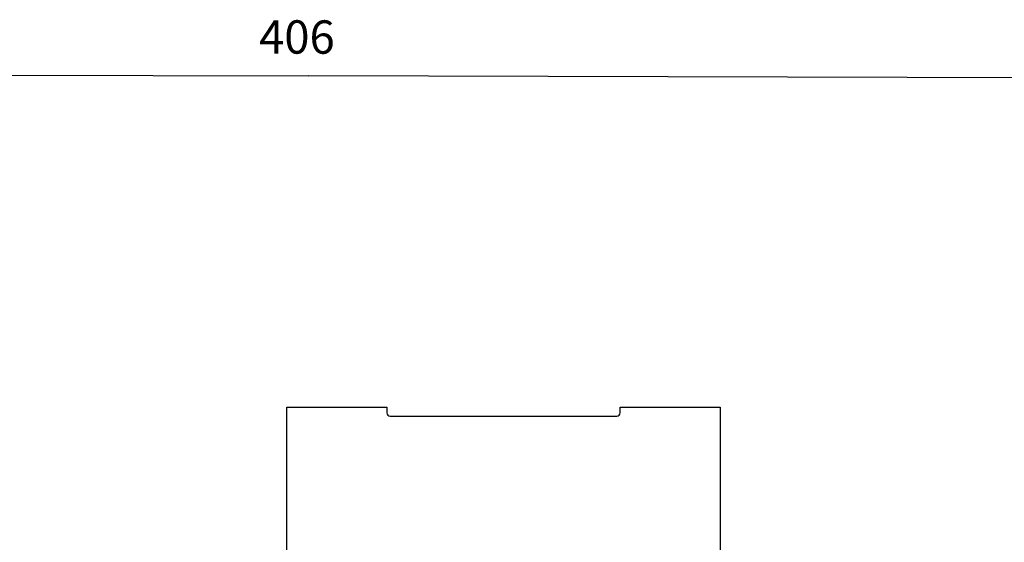
# Model space of a CAD drawing. Extents: x 201 to 1189, y 0 to 758.
# Drawn here: x 765 to 854, y 395 to 442 of the extents above; entities that cross this region are included whole.
import ezdxf

# ---------------------------------------------------------------- set-up
doc = ezdxf.new("R2010")
doc.units = 0
doc.linetypes.add('HIDDENNEW0', pattern=[4.5, 1.5, -1.5, 1.5])
doc.layers.add('5', color=7, linetype='CONTINUOUS')
doc.layers.add('MUOTOVIIVAT', color=40, linetype='HIDDENNEW0')
doc.styles.get("Standard").update_dxf_attribs({"font": 'monotxt.shx'})
doc.dimstyles.new('DSTYLE1', dxfattribs={"dimtxt": 3, "dimasz": 3, "dimexe": 3, "dimexo": 0, "dimgap": 2, "dimtad": 1, "dimzin": 3, "dimcen": 0.09, "dimazin": 3, "dimtp": 1, "dimtm": 1, "dimtfac": 1, "dimtofl": 0, "dimtmove": 0, "dimatfit": 3})

# ---------------------------------------------------------------- blocks, each defined once
blk = doc.blocks.new('_AH1')
at = {"color": 0, "linetype": 'CONTINUOUS'}
for p, q in [((-1, 0.166667), (0, 0)), ((-1, 0.166667), (-1, -0.166667)), ((0, 0), (-1, -0.166667)), ((0, 0), (-1, 0))]:
    blk.add_line(p, q, dxfattribs=at)
blk = doc.blocks.new('*D6732')
at = {"layer": '5', "color": 1, "linetype": 'CONTINUOUS'}
for p, q in [((587.69966, 255.54029), (588.19284, 440.65355)), ((993.69966, 254.45862), (994.19284, 439.57188)), ((588.18484, 437.65356), (791.18484, 437.11273)), ((994.18484, 436.57189), (791.18484, 437.11273))]:
    blk.add_line(p, q, dxfattribs=at)
at = {"layer": '5', "color": 1, "xscale": 3, "yscale": 3, "zscale": 3}
for p, rotation in [((588.18484, 437.65356), 179.84735), ((994.18484, 436.57189), 359.84735)]:
    blk.add_blockref('_AH1', p, dxfattribs=dict(at, rotation=rotation))
at = {"layer": '5', "color": 1, "linetype": 'CONTINUOUS'}
blk.add_text('406', height=3, rotation=359.84735, dxfattribs=at).set_placement((786.69019, 439.12571))

msp = doc.modelspace()

# ---------------------------------------------------------------- linework, layer by layer
at = {"layer": 'MUOTOVIIVAT', "color": 40, "linetype": 'CONTINUOUS'}
for p, q in [((789.19966, 407.29018), (798.19966, 407.29018)), ((789.19966, 369.45862), (789.19966, 407.29018)), ((798.19966, 407.29018), (798.19966, 406.79018)), ((819.19966, 407.29018), (828.19966, 407.29018)), ((819.19966, 406.79018), (819.19966, 407.29018)), ((828.19966, 407.29018), (828.19966, 369.45862)), ((798.49966, 406.49018), (818.89966, 406.49018))]:
    msp.add_line(p, q, dxfattribs=at)
for centre, start, end in [((798.49966, 406.79018), 180, 270), ((818.89966, 406.79018), 270, 360)]:
    msp.add_arc(centre, 0.3, start, end, dxfattribs=at)

# ---------------------------------------------------------------- dimensions: what is measured, and where the dimension line sits
at = {"layer": '5', "color": 1, "linetype": 'CONTINUOUS'}
dim = msp.add_linear_dim(base=(588.18484, 437.65356), p1=(993.69966, 254.45862), p2=(587.69966, 255.54029), angle=179.8473523, dimstyle='DSTYLE1', override={"dimblk": '_AH1', "dimsah": 0}, dxfattribs=at)
dim.commit()
dim.dimension.update_dxf_attribs({"geometry": '*D6732', "text_midpoint": (791.19417, 440.61371), "dimtype": 129})

doc.saveas('drawing.dxf')
